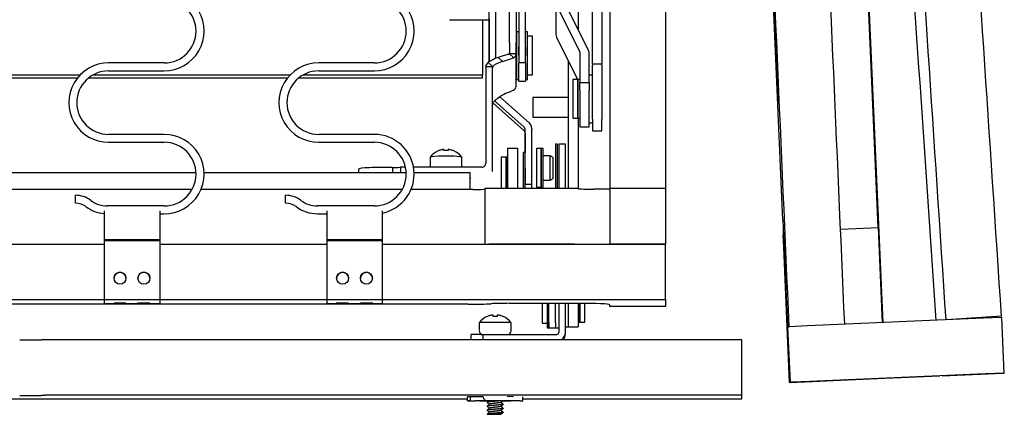
# Model space of a CAD drawing. Units: inches. Extents: x 10.4 to 41, y 5.4 to 41.3.
# Drawn here: x 25.5 to 41, y 5.4 to 11.6 of the extents above; entities that cross this region are included whole.
import ezdxf

# ---------------------------------------------------------------- set-up
doc = ezdxf.new("R2010")
doc.units = ezdxf.units.IN
doc.header["$MEASUREMENT"] = 0
for name, color, linetype in [('1_25_BOLT', 7, 'Continuous'), ('6167_-_RSF', 7, 'Continuous'), ('8_X_20_3_4_DROP_', 7, 'Continuous'), ('A-2111A-3D_10', 7, 'Continuous'), ('A-2111A-3D_18_MI', 7, 'Continuous'), ('A-2111A-3D_22', 7, 'Continuous'), ('A-2111A-3D_38', 7, 'Continuous'), ('A-2111A-3D_4', 7, 'Continuous'), ('A-2111A-3D_42_MI', 7, 'Continuous'), ('A-2111A-3D_44', 7, 'Continuous'), ('A-2111A-3D_50_MI', 7, 'Continuous'), ('A-2111A-3D_52', 7, 'Continuous'), ('A-2111A-3D_54', 7, 'Continuous'), ('A-2111A-3D_56_MI', 7, 'Continuous'), ('A-2111A-3D_58_MI', 7, 'Continuous'), ('A-2111A-3D_6', 7, 'Continuous'), ('A-2111A-3D_60', 7, 'Continuous'), ('A-2111A-3D_8', 7, 'Continuous'), ('Default', 7, 'Continuous'), ('HC9588_ARM', 7, 'Continuous'), ('HC9588_ARM_SIDE', 7, 'Continuous'), ('HC9588_FOOT_REST', 7, 'Continuous'), ('HC9588_FRONT_POS', 7, 'Continuous'), ('HC9588_INSIDE_FR', 7, 'Continuous'), ('HC9588_INSIDE_SI', 7, 'Continuous'), ('HC9588_LOWER_FOO', 7, 'Continuous'), ('HC9588_SIDE_RAIL', 7, 'Continuous'), ('HC9588_UPPER_FOO', 7, 'Continuous'), ('RJS_CLIP', 7, 'Continuous'), ('SMALL_T_NUT', 7, 'Continuous')]:
    doc.layers.add(name, color=color, linetype=linetype)

# ---------------------------------------------------------------- blocks, each defined once
blk = doc.blocks.new('SE')
at = {"layer": '1_25_BOLT', "color": 7, "linetype": 'Continuous'}
for p, q in [((32.208, 9.59), (32.208, 9.602)), ((32.273, 9.602), (32.273, 9.59)), ((31.991, 9.482), (31.991, 9.357)), ((32.491, 9.357), (32.491, 9.482)), ((32.981, 6.978), (32.981, 6.994)), ((33.046, 6.994), (33.046, 6.978)), ((32.764, 6.879), (32.764, 6.754)), ((33.264, 6.754), (33.264, 6.879))]:
    blk.add_line(p, q, dxfattribs=at)
for centre, radius, start, end in [((32.241, 9.295), 0.312, 113.2251, 143.0313), ((32.241, 9.295), 0.312, 36.9687, 66.7749), ((33.014, 6.691), 0.312, 113.5812, 143.147), ((33.014, 6.691), 0.311, 103.3028, 112.8571), ((33.014, 6.691), 0.311, 67.1429, 76.6972), ((33.014, 6.691), 0.312, 36.853, 66.4188), ((33.202, 6.753), 0.0622, 283.218, 0.0918), ((8.054, 30.382), 35.067, 315.0928, 315.1493), ((7.724, -19.459), 35.532, 44.838, 44.9069), ((10.484, 27.9), 31.636, 315.0894, 315.17), ((56.613, -17.744), 33.145, 135.1036, 135.1681), ((57.722, -18.91), 34.71, 135.0931, 135.1666), ((58.928, 31.299), 36.411, 224.8371, 224.9049), ((9.132, -18.119), 33.544, 44.8355, 44.9083), ((8.886, 29.428), 33.892, 315.0918, 315.167), ((6.304, 31.936), 37.535, 315.0956, 315.1636), ((10.135, -17.183), 32.129, 44.8337, 44.9097), ((33.005, 11.523), 6.083, 268.9344, 270.933), ((32.998, -0.211), 5.654, 88.8561, 91.0537), ((58.89, -20.135), 36.357, 135.0951, 135.1652), ((59.755, -21.059), 37.578, 135.0962, 135.164), ((59.354, 31.661), 37.013, 224.8384, 224.9051), ((56.042, 28.302), 32.34, 224.833, 224.9093)]:
    blk.add_arc(centre, radius, start, end, dxfattribs=at)
for centre, major_axis, ratio, start_param, end_param in [((32.241, 9.297), (-0.311, 0), 0.997292, 4.944571, 5.111328), ((32.241, 9.297), (0.311, 0), 0.997292, 1.171857, 1.338614), ((32.241, 9.482), (0.25, 0), 0.073538, 0, 3.141593), ((32.241, 9.581), (0.125, 0), 0.073538, -3.404615, -3.311313), ((32.241, 9.581), (0.125, 0), 0.073538, 1.307774, 1.833819), ((32.241, 9.581), (-0.125, 0), 0.073538, 3.311313, 3.404615), ((33.014, 6.977), (0.125, 0), 0.006546, -3.404615, -3.156589), ((33.014, 6.977), (0.125, 0), 0.006546, 1.307774, 1.833819), ((33.014, 6.977), (-0.125, 0), 0.006546, 3.156589, 3.404615), ((33.014, 6.879), (-0.25, 0), 0.006546, 3.141593, 6.283185)]:
    blk.add_ellipse(centre, major_axis=major_axis, ratio=ratio, start_param=start_param, end_param=end_param, dxfattribs=at)
for points, knots in [([(32.208, 9.602), (32.208, 9.603), (32.207, 9.603), (32.204, 9.604), (32.201, 9.604), (32.193, 9.603), (32.189, 9.603), (32.18, 9.601), (32.175, 9.6), (32.169, 9.599)], [0, 0, 0, 0, 0.25, 0.25, 0.5, 0.5, 0.75, 0.75, 1, 1, 1, 1]), ([(32.312, 9.599), (32.307, 9.6), (32.302, 9.601), (32.293, 9.603), (32.289, 9.603), (32.281, 9.604), (32.278, 9.604), (32.274, 9.603), (32.273, 9.603), (32.273, 9.602)], [0, 0, 0, 0, 0.25, 0.25, 0.5, 0.5, 0.75, 0.75, 1, 1, 1, 1]), ([(31.992, 9.357), (31.992, 9.351), (31.992, 9.341), (31.996, 9.331), (31.999, 9.326)], [0, 0, 0, 0, 0.04837166, 0.09546528, 0.09546528, 0.09546528, 0.09546528]), ([(32.483, 9.326), (32.483, 9.327), (32.487, 9.334), (32.49, 9.345), (32.491, 9.354), (32.491, 9.357)], [0.9108015, 0.9108015, 0.9108015, 0.9108015, 0.91453711, 0.97833922, 1, 1, 1, 1]), ([(32.981, 6.994), (32.981, 6.995), (32.98, 6.996), (32.977, 6.997), (32.974, 6.998), (32.966, 6.998), (32.962, 6.997), (32.953, 6.996), (32.948, 6.995), (32.942, 6.994)], [0, 0, 0, 0, 0.25, 0.25, 0.5, 0.5, 0.75, 0.75, 1, 1, 1, 1]), ([(33.085, 6.994), (33.08, 6.995), (33.075, 6.996), (33.066, 6.997), (33.062, 6.998), (33.054, 6.998), (33.051, 6.997), (33.047, 6.996), (33.046, 6.995), (33.046, 6.994)], [0, 0, 0, 0, 0.25, 0.25, 0.5, 0.5, 0.75, 0.75, 1, 1, 1, 1]), ([(32.764, 6.753), (32.765, 6.745), (32.766, 6.733), (32.776, 6.716), (32.787, 6.705), (32.798, 6.698), (32.806, 6.694), (32.81, 6.693), (32.811, 6.693)], [0, 0, 0, 0, 0.0594393, 0.1107479, 0.153374, 0.1893889, 0.2188887, 0.2252448, 0.2252448, 0.2252448, 0.2252448])]:
    blk.add_open_spline(points, degree=3, knots=knots, dxfattribs=at)
for points, weights, knots in [([(33.114, 5.651), (33.077, 5.647), (33.014, 5.642), (32.942, 5.637), (32.906, 5.631), (32.886, 5.628), (32.889, 5.625)], [0.972838670104, 0.881361622474, 1, 0.866025403784, 1, 0.922241272266, 0.934744727209], [0.8208013, 0.8208013, 0.8208013, 0.82869195, 0.82869195, 0.83760262, 0.83760262, 0.84277436, 0.84277436, 0.84277436]), ([(33.139, 5.595), (33.141, 5.592), (33.122, 5.59), (33.086, 5.585), (33.014, 5.58), (32.942, 5.574), (32.906, 5.569), (32.886, 5.566), (32.889, 5.562)], [0.934175496068, 0.924187032508, 1, 0.866025403784, 1, 0.866025403784, 1, 0.921902770747, 0.934855298527], [0.86820295, 0.86820295, 0.86820295, 0.87324528, 0.87324528, 0.88215595, 0.88215595, 0.89106661, 0.89106661, 0.89626087, 0.89626087, 0.89626087]), ([(33.107, 5.625), (33.106, 5.623), (33.095, 5.621), (33.068, 5.616), (33.014, 5.611), (32.96, 5.605), (32.933, 5.6), (32.922, 5.598), (32.921, 5.595)], [0.934337671667, 0.942433749887, 1, 0.866025403784, 1, 0.866025403784, 1, 0.944350363507, 0.934931611514], [0.84678041, 0.84678041, 0.84678041, 0.85050946, 0.85050946, 0.85918813, 0.85918813, 0.8678668, 0.8678668, 0.8714717, 0.8714717, 0.8714717]), ([(33.139, 5.532), (33.141, 5.53), (33.122, 5.527), (33.086, 5.522), (33.014, 5.517), (32.942, 5.512), (32.906, 5.506), (32.886, 5.503), (32.889, 5.5)], [0.934176988346, 0.924181371087, 1, 0.866025403784, 1, 0.866025403784, 1, 0.92169453277, 0.934925018942], [0.92166657, 0.92166657, 0.92166657, 0.92670928, 0.92670928, 0.93561994, 0.93561994, 0.94453061, 0.94453061, 0.94973871, 0.94973871, 0.94973871]), ([(33.139, 5.47), (33.142, 5.467), (33.122, 5.465), (33.086, 5.46), (33.014, 5.455), (32.942, 5.449), (32.906, 5.444), (32.898, 5.443), (32.894, 5.441)], [0.934400760694, 0.923369968424, 1, 0.866025403784, 1, 0.866025403784, 1, 0.969848284239, 0.953268185621], [0.9750766, 0.9750766, 0.9750766, 0.98017327, 0.98017327, 0.98908394, 0.98908394, 0.99799461, 0.99799461, 1, 1, 1]), ([(33.107, 5.562), (33.106, 5.56), (33.095, 5.558), (33.068, 5.553), (33.014, 5.548), (32.96, 5.543), (32.933, 5.537), (32.922, 5.535), (32.921, 5.533)], [0.934262778659, 0.942163617969, 1, 0.866025403784, 1, 0.866025403784, 1, 0.943976937115, 0.934807287693], [0.89883492, 0.89883492, 0.89883492, 0.90258147, 0.90258147, 0.91126014, 0.91126014, 0.91993881, 0.91993881, 0.92356789, 0.92356789, 0.92356789]), ([(33.107, 5.5), (33.106, 5.498), (33.095, 5.496), (33.068, 5.491), (33.014, 5.486), (32.96, 5.48), (32.933, 5.475), (32.922, 5.473), (32.921, 5.47)], [0.934185073918, 0.941874644928, 1, 0.866025403784, 1, 0.866025403784, 1, 0.943294894172, 0.934590963459], [0.95088821, 0.95088821, 0.95088821, 0.95465348, 0.95465348, 0.96333215, 0.96333215, 0.97201081, 0.97201081, 0.97568408, 0.97568408, 0.97568408])]:
    blk.add_rational_spline(points, weights, degree=2, knots=knots, dxfattribs=at)
at = {"layer": '6167_-_RSF', "color": 7, "linetype": 'Continuous'}
for p, q in [((38.445, 8.352), (39.042, 8.378)), ((39.107, 6.879), (39.042, 8.378)), ((37.541, 8.312), (37.543, 8.312)), ((37.541, 8.312), (37.551, 8.062)), ((37.551, 8.062), (37.543, 8.25)), ((37.551, 8.062), (37.551, 8.062)), ((37.606, 6.813), (37.551, 8.062))]:
    blk.add_line(p, q, dxfattribs=at)
at = {"layer": '8_X_20_3_4_DROP_', "color": 7, "linetype": 'Continuous'}
for p, q in [((27.811, 10.967), (26.936, 10.967)), ((26.936, 10.842), (27.811, 10.842)), ((31.115, 10.967), (30.24, 10.967)), ((30.24, 10.842), (31.115, 10.842)), ((27.811, 9.842), (26.936, 9.842)), ((31.115, 9.842), (30.24, 9.842)), ((26.936, 9.717), (27.811, 9.717)), ((30.24, 9.717), (31.115, 9.717)), ((26.416, 8.76), (26.416, 8.885)), ((29.72, 8.76), (29.72, 8.885)), ((27.811, 8.717), (26.915, 8.717)), ((31.115, 8.717), (30.219, 8.717)), ((27.74, 8.592), (27.811, 8.592)), ((30.219, 8.592), (30.365, 8.592))]:
    blk.add_line(p, q, dxfattribs=at)
for centre, radius, start, end in [((27.811, 11.467), 0.625, 269.9997, 90.0003), ((31.115, 11.467), 0.625, 269.9997, 90.0003), ((27.811, 11.467), 0.5, 270.0001, 89.9999), ((31.115, 11.467), 0.5, 270.0001, 89.9999), ((26.936, 10.342), 0.625, 89.9997, 270.0003), ((26.936, 10.342), 0.5, 90.0001, 269.9999), ((30.24, 10.342), 0.625, 89.9997, 270.0003), ((30.24, 10.342), 0.5, 90.0001, 269.9999), ((27.811, 9.217), 0.625, 269.9998, 90.0002), ((31.115, 9.217), 0.625, 281.6442, 90.0002), ((27.811, 9.217), 0.5, 270, 90), ((31.115, 9.217), 0.5, 270, 90), ((26.415, 8.485), 0.399, 53.0274, 89.9248), ((29.719, 8.485), 0.399, 53.0274, 89.9248), ((26.415, 8.486), 0.274, 53.027, 89.9248), ((26.916, 9.151), 0.558, 233.0273, 264.7571), ((26.916, 9.15), 0.433, 233.0271, 269.9249), ((29.719, 8.486), 0.274, 53.027, 89.9248), ((30.22, 9.151), 0.558, 233.0273, 269.9248), ((30.22, 9.15), 0.433, 233.0271, 269.9249)]:
    blk.add_arc(centre, radius, start, end, dxfattribs=at)
at = {"layer": 'A-2111A-3D_10', "color": 7, "linetype": 'Continuous'}
for p, q in [((34.237, 10.705), (34.237, 10.095)), ((34.314, 10.705), (34.237, 10.705)), ((34.314, 10.095), (34.314, 10.705)), ((34.237, 10.095), (34.314, 10.095)), ((33.663, 9.619), (33.663, 9.009)), ((33.74, 9.619), (33.663, 9.619)), ((33.74, 9.009), (33.74, 9.619)), ((33.109, 9.486), (33.109, 8.99)), ((33.186, 9.486), (33.109, 9.486)), ((33.186, 8.99), (33.186, 9.486)), ((33.663, 9.009), (33.74, 9.009)), ((34.347, 7.183), (34.347, 6.886)), ((34.424, 6.886), (34.424, 7.182)), ((34.347, 6.886), (34.424, 6.886))]:
    blk.add_line(p, q, dxfattribs=at)
at = {"layer": 'A-2111A-3D_18_MI', "color": 7, "linetype": 'Continuous'}
for p, q in [((33.969, 11.918), (33.969, 11.414)), ((33.979, 11.877), (34.342, 11.148)), ((34.483, 11.163), (34.12, 11.892)), ((33.979, 11.374), (34.311, 10.705)), ((34.344, 11.138), (34.344, 10.651)), ((34.493, 10.651), (34.493, 11.122)), ((34.493, 10.651), (34.344, 10.651)), ((34.344, 10.54), (34.344, 10.651)), ((34.344, 10.54), (34.344, 9.963)), ((34.493, 10.651), (34.493, 10.54)), ((34.493, 9.963), (34.493, 10.54)), ((34.344, 10.045), (34.344, 10.032)), ((34.344, 9.963), (34.493, 9.963))]:
    blk.add_line(p, q, dxfattribs=at)
for centre, major_axis, start_param, end_param in [((34.089, 11.414), (0.12, 0), 3.141593, 3.546484), ((34.314, 11.138), (0.03, 0), 0, 0.404892), ((34.373, 11.122), (-0.12, 0), 3.141593, 3.546484)]:
    blk.add_ellipse(centre, major_axis=major_axis, ratio=0.861572, start_param=start_param, end_param=end_param, dxfattribs=at)
at = {"layer": 'A-2111A-3D_22', "color": 7, "linetype": 'Continuous'}
for p, q in [((33.6, 11.387), (33.523, 11.387)), ((33.6, 10.777), (33.6, 11.387)), ((33.523, 10.777), (33.6, 10.777)), ((33.753, 7.183), (33.753, 6.87)), ((33.753, 6.87), (33.83, 6.87))]:
    blk.add_line(p, q, dxfattribs=at)
at = {"layer": 'A-2111A-3D_38', "color": 7, "linetype": 'Continuous'}
for p, q in [((34.317, 11.963), (34.317, 11.497)), ((34.168, 8.99), (34.168, 10.993)), ((34.317, 10.095), (34.317, 8.989)), ((34.168, 7.183), (34.168, 7.18)), ((34.168, 6.816), (34.168, 7.18)), ((34.317, 7.18), (34.317, 6.816)), ((34.168, 6.816), (34.317, 6.816))]:
    blk.add_line(p, q, dxfattribs=at)
at = {"layer": 'A-2111A-3D_4', "color": 7, "linetype": 'Continuous'}
for p, q in [((34.543, 11.531), (34.543, 11.971)), ((34.692, 11.971), (34.692, 11.531)), ((34.543, 10.952), (34.543, 11.531)), ((34.692, 11.531), (34.692, 10.952)), ((34.543, 10.952), (34.692, 10.952)), ((34.543, 10.952), (34.543, 10.929)), ((34.543, 10.084), (34.543, 10.929)), ((34.692, 10.929), (34.692, 10.952)), ((34.692, 10.929), (34.692, 10.084)), ((34.543, 10.084), (34.543, 9.9)), ((34.692, 9.9), (34.692, 10.084)), ((34.543, 9.9), (34.692, 9.9))]:
    blk.add_line(p, q, dxfattribs=at)
at = {"layer": 'A-2111A-3D_42_MI', "color": 7, "linetype": 'Continuous'}
for p, q in [((34.014, 9.689), (34.014, 9.551)), ((34.118, 9.689), (34.014, 9.689)), ((34.118, 9.551), (34.118, 9.689)), ((34.014, 9.551), (34.014, 8.99)), ((34.118, 8.99), (34.118, 9.551)), ((34.014, 7.183), (34.014, 6.725)), ((34.118, 6.725), (34.118, 7.183)), ((32.639, 6.611), (32.639, 6.691)), ((32.826, 6.693), (33.983, 6.693)), ((32.826, 6.611), (32.826, 6.693)), ((34.118, 6.704), (34.118, 6.725))]:
    blk.add_line(p, q, dxfattribs=at)
for centre, major_axis, ratio, start_param, end_param in [((33.014, 6.691), (0.375, 0), 0.006546, 2.215, 3.141593), ((32.732, 6.693), (-0.094, 0), 0.006546, 2.215, 3.141616), ((33.983, 6.725), (-0.0313, 0), 0.999979, 1.570796, 3.141589), ((33.983, 6.725), (0.135, 0), 0.999979, 5.281146, 6.283185), ((33.983, 6.704), (-0.135, 0), 0.999979, 2.38383, 3.141593)]:
    blk.add_ellipse(centre, major_axis=major_axis, ratio=ratio, start_param=start_param, end_param=end_param, dxfattribs=at)
at = {"layer": 'A-2111A-3D_44', "color": 7, "linetype": 'Continuous'}
for p, q in [((33.605, 10.425), (33.605, 10.113)), ((34.168, 10.425), (33.605, 10.425)), ((33.605, 10.113), (34.168, 10.113))]:
    blk.add_line(p, q, dxfattribs=at)
at = {"layer": 'A-2111A-3D_50_MI', "color": 7, "linetype": 'Continuous'}
for p, q in [((32.922, 10.986), (32.922, 12.577)), ((33.026, 11.041), (33.026, 12.577)), ((32.297, 11.647), (32.922, 11.647)), ((32.922, 11.666), (32.922, 11.315)), ((32.922, 11.315), (32.922, 10.986)), ((33.549, 10.026), (33.089, 10.434)), ((33.465, 9.904), (32.976, 10.337)), ((33.005, 10.37), (33.465, 9.962)), ((33.485, 9.224), (33.485, 9.917)), ((33.485, 9.859), (33.485, 9.917)), ((33.589, 9.937), (33.589, 9.917)), ((33.589, 9.224), (33.589, 9.917)), ((33.485, 9.859), (33.485, 9.556)), ((33.485, 9.309), (33.485, 9.053)), ((33.485, 9.053), (33.485, 9.224)), ((33.589, 9.053), (33.589, 9.224)), ((33.589, 9.053), (33.485, 9.053)), ((33.485, 8.99), (33.485, 9.053)), ((33.589, 8.99), (33.589, 9.053)), ((33.86, 6.881), (33.86, 7.183)), ((33.964, 6.881), (33.964, 7.183)), ((33.86, 7.015), (33.86, 7.015)), ((33.86, 6.881), (33.86, 6.8)), ((33.964, 6.881), (33.964, 6.8)), ((33.86, 6.8), (33.964, 6.8))]:
    blk.add_line(p, q, dxfattribs=at)
for centre, major_axis, start_param, end_param in [((33.425, 9.917), (0.06, 0), 0.000006, 0.844083), ((33.469, 9.937), (-0.12, 0), 3.141593, 3.985702), ((33.425, 9.859), (-0.06, 0), 3.141593, 3.985777)]:
    blk.add_ellipse(centre, major_axis=major_axis, ratio=0.997922, start_param=start_param, end_param=end_param, dxfattribs=at)
at = {"layer": 'A-2111A-3D_52', "color": 7, "linetype": 'Continuous'}
for p, q in [((33.523, 11.457), (33.493, 11.457)), ((33.523, 10.707), (33.523, 11.457)), ((33.493, 11.221), (33.493, 11.084)), ((33.493, 10.757), (33.493, 10.713)), ((33.493, 10.707), (33.523, 10.707)), ((33.964, 9.689), (33.964, 8.99)), ((33.994, 9.689), (33.964, 9.689)), ((33.994, 8.99), (33.994, 9.689)), ((33.455, 9.556), (33.455, 8.99)), ((33.485, 9.556), (33.455, 9.556)), ((33.485, 8.99), (33.485, 9.225)), ((33.83, 7.177), (33.83, 6.8)), ((33.86, 6.8), (33.86, 6.881)), ((33.83, 6.8), (33.86, 6.8))]:
    blk.add_line(p, q, dxfattribs=at)
at = {"layer": 'A-2111A-3D_54', "color": 7, "linetype": 'Continuous'}
for p, q in [((33.216, 8.99), (33.216, 9.625)), ((33.216, 9.625), (33.365, 9.625)), ((33.365, 9.625), (33.365, 8.99))]:
    blk.add_line(p, q, dxfattribs=at)
at = {"layer": 'A-2111A-3D_56_MI', "color": 7, "linetype": 'Continuous'}
for p, q in [((33.241, 11.285), (33.241, 13.032)), ((33.345, 12.938), (33.345, 11.285)), ((33.241, 11.285), (33.241, 11.165)), ((33.241, 11.165), (33.241, 11.121)), ((33.345, 11.165), (33.345, 11.285)), ((33.345, 11.112), (33.345, 11.165)), ((33.241, 11.109), (33.062, 11.054)), ((33.13, 10.991), (33.062, 11.054)), ((33.13, 10.991), (33.304, 11.045)), ((33.345, 11.109), (33.241, 11.109)), ((33.241, 11.109), (33.309, 11.047)), ((33.345, 10.604), (33.345, 11.112)), ((32.866, 10.91), (32.97, 10.91)), ((32.866, 10.904), (32.866, 10.91)), ((32.866, 10.904), (32.866, 10.701)), ((32.907, 10.976), (32.902, 10.972)), ((32.97, 10.91), (32.902, 10.972)), ((32.97, 10.91), (32.97, 10.895)), ((32.971, 10.895), (32.97, 10.888)), ((32.97, 10.895), (32.971, 10.895)), ((32.97, 10.701), (32.97, 10.888)), ((32.866, 10.701), (32.866, 9.386)), ((32.97, 9.322), (32.97, 10.701)), ((33.304, 10.536), (33.238, 10.508)), ((30.866, 9.295), (30.866, 9.241)), ((31.398, 9.32), (31.398, 9.241)), ((31.6, 9.326), (31.526, 9.326)), ((31.526, 9.326), (31.526, 9.241)), ((32.806, 9.326), (31.728, 9.326)), ((32.97, 9.259), (32.97, 9.322))]:
    blk.add_line(p, q, dxfattribs=at)
for centre, radius, start, end in [((33.013, 10.886), 0.043, 121.1485, 168.0862), ((33.031, 10.311), 0.061, 131.6058, 179.0707)]:
    blk.add_arc(centre, radius, start, end, dxfattribs=at)
for centre, major_axis, ratio, start_param, end_param in [((32.89, 10.64), (0.363, 0.398), 0.453147, 0.672343, 1.068656), ((33.181, 11.121), (0.06, 0), 0.448487, 5.43069, 6.283137), ((33.225, 11.117), (0.118, -0.04), 0.563042, -0.665521, -0.604939), ((33.225, 11.115), (0.12, 0), 0.79861, 5.491272, 6.222603), ((33.225, 11.112), (0.12, 0), 0.448487, 6.222603, 6.283151), ((32.986, 10.904), (-0.12, 0), 0.79861, 5.491272, 6.222603), ((32.959, 10.578), (0.363, 0.398), 0.453147, 0.672344, 1.031481), ((33.225, 10.608), (0.118, -0.032), 0.632734, -0.681924, -0.621342), ((33.225, 10.606), (0.12, 0), 0.79861, 5.491272, 6.222603), ((33.225, 10.604), (0.12, 0), 0.448487, 6.222603, 6.283054), ((33.079, 10.148), (0.313, 0.343), 0.453147, 0.638051, 1.365151), ((31.241, 9.295), (0.375, 0), 0.073538, 1.140076, 3.141593), ((31.432, 9.327), (0.0946, 0), 0.073538, 4.342802, 6.279928), ((32.806, 9.386), (-0.06, 0), 0.997292, 1.570796, 3.141593)]:
    blk.add_ellipse(centre, major_axis=major_axis, ratio=ratio, start_param=start_param, end_param=end_param, dxfattribs=at)
at = {"layer": 'A-2111A-3D_58_MI', "color": 7, "linetype": 'Continuous'}
for p, q in [((33.389, 12.898), (33.389, 10.966)), ((33.493, 10.966), (33.493, 12.833)), ((33.389, 10.68), (33.389, 10.966)), ((33.493, 10.966), (33.389, 10.966)), ((33.493, 10.966), (33.493, 10.68)), ((33.389, 10.68), (33.493, 10.68))]:
    blk.add_line(p, q, dxfattribs=at)
at = {"layer": 'A-2111A-3D_6', "color": 7, "linetype": 'Continuous'}
for p, q in [((34.543, 10.775), (34.493, 10.775)), ((34.493, 10.025), (34.543, 10.025)), ((34.168, 6.816), (34.168, 7.183)), ((33.964, 6.881), (33.964, 6.8)), ((34.118, 6.816), (34.168, 6.816)), ((33.964, 6.8), (34.014, 6.8))]:
    blk.add_line(p, q, dxfattribs=at)
at = {"layer": 'A-2111A-3D_60', "color": 7, "linetype": 'Continuous'}
for p, q in [((33.349, 11.457), (33.349, 10.707)), ((33.389, 11.457), (33.349, 11.457)), ((33.389, 11.084), (33.389, 11.221)), ((33.389, 10.707), (33.389, 10.966)), ((33.349, 10.707), (33.389, 10.707))]:
    blk.add_line(p, q, dxfattribs=at)
at = {"layer": 'A-2111A-3D_8', "color": 7, "linetype": 'Continuous'}
for p, q in [((34.314, 10.705), (34.314, 10.095)), ((34.344, 10.705), (34.314, 10.705)), ((34.314, 10.095), (34.344, 10.095)), ((33.74, 9.619), (33.74, 9.009)), ((33.77, 9.619), (33.74, 9.619)), ((33.77, 9.009), (33.77, 9.619)), ((33.186, 9.486), (33.186, 8.99)), ((33.216, 9.486), (33.186, 9.486)), ((33.88, 9.503), (33.77, 9.503)), ((33.88, 9.124), (33.88, 9.503)), ((33.925, 9.478), (33.88, 9.503)), ((33.925, 9.15), (33.925, 9.478)), ((33.371, 9.345), (33.365, 9.349)), ((33.371, 9.017), (33.371, 9.345)), ((33.88, 9.124), (33.925, 9.15)), ((33.365, 9.014), (33.371, 9.017)), ((33.74, 9.009), (33.77, 9.009)), ((33.77, 9.124), (33.88, 9.124)), ((34.347, 6.886), (34.347, 7.183)), ((34.317, 6.886), (34.347, 6.886))]:
    blk.add_line(p, q, dxfattribs=at)
at = {"layer": 'HC9588_ARM', "color": 7, "linetype": 'Continuous'}
for p, q in [((40.976, 6.981), (40.105, 6.925)), ((40.902, 6.957), (40.9, 6.976))]:
    blk.add_line(p, q, dxfattribs=at)
for centre, major_axis, start_param, end_param in [((25.983, 0.791), (-16.944, 261.96), -1.550951, -1.486468), ((25.111, 0.735), (-16.944, 261.96), -1.550951, -1.486468), ((30.396, 0.796), (-10.951, 169.312), -1.538436, -1.449866)]:
    blk.add_ellipse(centre, major_axis=major_axis, ratio=0.05853, start_param=start_param, end_param=end_param, dxfattribs=at)
at = {"layer": 'HC9588_ARM_SIDE', "color": 7, "linetype": 'Continuous'}
for p, q in [((37.476, 10.38), (36.504, 32.555)), ((36.576, 30.602), (37.461, 10.38)), ((37.077, 18.921), (37.532, 8.492)), ((37.461, 10.38), (37.476, 10.38)), ((37.532, 8.492), (37.536, 8.492)), ((37.536, 8.492), (37.532, 8.492)), ((37.536, 8.492), (37.609, 6.814)), ((37.609, 6.814), (37.612, 6.814)), ((37.613, 6.814), (37.651, 5.94)), ((37.616, 6.814), (37.637, 6.815)), ((37.655, 5.94), (37.616, 6.814)), ((37.617, 6.814), (37.616, 6.814)), ((37.651, 5.94), (37.655, 5.94)), ((37.655, 5.94), (37.655, 5.94))]:
    blk.add_line(p, q, dxfattribs=at)
for centre, major_axis, start_param, end_param in [((37.45, 1.584), (-11.425, 261.836), -1.550885, -1.486298), ((38.324, 1.622), (-11.425, 261.836), -1.550885, -1.486298), ((37.612, 6.814), (0.008, -0.177), 1.570798, 4.448937), ((37.609, 6.876), (0.0027, -0.0624), 0.000002, 1.307345)]:
    blk.add_ellipse(centre, major_axis=major_axis, ratio=0.001583, start_param=start_param, end_param=end_param, dxfattribs=at)
at = {"layer": 'HC9588_FOOT_REST', "color": 7, "linetype": 'Continuous'}
for p, q in [((36.895, 6.611), (25.941, 6.611)), ((36.895, 6.555), (36.895, 6.611)), ((36.895, 5.736), (36.895, 6.611)), ((36.895, 5.68), (36.895, 6.555)), ((36.895, 5.736), (25.941, 5.736)), ((36.895, 5.68), (36.895, 5.736)), ((18.828, 5.68), (32.576, 5.68)), ((33.451, 5.68), (36.895, 5.68))]:
    blk.add_line(p, q, dxfattribs=at)
for centre, major_axis, start_param, end_param in [((25.709, 6.611), (0.177, 0), 3.405046, 6.019732), ((25.941, 6.61), (0.0625, 0), 1.570796, 2.878139), ((25.709, 5.736), (0.177, 0), 3.405046, 6.019732), ((25.941, 5.735), (0.0625, 0), 1.570796, 2.878139)]:
    blk.add_ellipse(centre, major_axis=major_axis, ratio=0.006546, start_param=start_param, end_param=end_param, dxfattribs=at)
at = {"layer": 'HC9588_FRONT_POS', "color": 7, "linetype": 'Continuous'}
for p, q in [((37.613, 6.814), (37.605, 6.813)), ((37.644, 5.939), (37.605, 6.813)), ((37.651, 5.94), (37.613, 6.814)), ((37.636, 6.815), (37.617, 6.814)), ((37.655, 5.94), (37.617, 6.814)), ((37.926, 6.827), (37.636, 6.815)), ((40.693, 6.948), (37.926, 6.827)), ((40.982, 6.961), (40.693, 6.948)), ((41.02, 6.087), (40.982, 6.961)), ((40.732, 6.074), (37.964, 5.953)), ((39.146, 6.005), (40.003, 6.042)), ((40.043, 6.044), (40.876, 6.08)), ((40.876, 6.08), (40.044, 6.044)), ((40.044, 6.044), (40.091, 6.046)), ((40.091, 6.046), (40.963, 6.084)), ((41.02, 6.087), (40.732, 6.074)), ((40.963, 6.084), (41.019, 6.087)), ((37.644, 5.939), (39.142, 6.005)), ((37.651, 5.94), (37.644, 5.939)), ((37.655, 5.94), (38.12, 5.96)), ((37.674, 5.941), (37.655, 5.94)), ((37.964, 5.953), (37.674, 5.941)), ((38.12, 5.96), (38.18, 5.963)), ((38.18, 5.963), (38.529, 5.978)), ((38.529, 5.978), (38.525, 5.978)), ((39.142, 6.005), (39.146, 6.005))]:
    blk.add_line(p, q, dxfattribs=at)
at = {"layer": 'HC9588_INSIDE_FR', "color": 7, "linetype": 'Continuous'}
for p, q in [((32.851, 8.987), (32.851, 8.116)), ((34.261, 8.99), (32.914, 8.99)), ((28.247, 8.974), (25.18, 8.974)), ((31.551, 8.974), (28.384, 8.974)), ((32.664, 8.974), (31.688, 8.974)), ((34.817, 8.979), (34.567, 8.979)), ((24.684, 8.116), (26.865, 8.116)), ((27.74, 8.116), (30.365, 8.116)), ((31.24, 8.116), (35.692, 8.116)), ((34.261, 8.116), (32.914, 8.116)), ((35.692, 7.242), (35.692, 8.116)), ((15.851, 7.242), (35.692, 7.242)), ((32.591, 7.17), (18.953, 7.17)), ((34.314, 7.183), (33.236, 7.183)), ((34.817, 7.134), (34.817, 7.161)), ((35.692, 7.134), (34.817, 7.134)), ((35.692, 7.242), (35.692, 7.134))]:
    blk.add_line(p, q, dxfattribs=at)
for centre, major_axis, start_param, end_param in [((32.664, 8.982), (0.188, 0), 4.712389, 6.283185), ((32.914, 8.987), (0.0625, 0), 1.570796, 3.141593), ((34.261, 8.987), (0.0625, 0), 0.201358, 1.570796), ((34.567, 8.99), (0.25, 0), 3.342951, 4.712389), ((32.591, 7.19), (0.464, 0), 4.712389, 5.610141), ((33.236, 7.168), (-0.361, 0), 4.712389, 5.610141), ((34.314, 7.161), (0.503, 0), 0, 1.570796)]:
    blk.add_ellipse(centre, major_axis=major_axis, ratio=0.043254, start_param=start_param, end_param=end_param, dxfattribs=at)
at = {"layer": 'HC9588_INSIDE_SI', "color": 7, "linetype": 'Continuous'}
for p, q in [((34.817, 26.267), (34.817, 8.99)), ((35.692, 26.267), (35.692, 8.99)), ((34.817, 8.99), (34.817, 8.116)), ((35.692, 8.99), (34.817, 8.99)), ((35.692, 8.99), (35.692, 8.116)), ((35.692, 8.116), (34.817, 8.116))]:
    blk.add_line(p, q, dxfattribs=at)
at = {"layer": 'HC9588_LOWER_FOO', "color": 7, "linetype": 'Continuous'}
for p, q in [((32.817, 11.647), (32.817, 10.773)), ((26.445, 10.727), (23.418, 10.727)), ((26.487, 10.773), (23.485, 10.773)), ((29.749, 10.727), (26.622, 10.727)), ((29.791, 10.773), (26.688, 10.773)), ((32.817, 10.727), (29.926, 10.727)), ((32.817, 10.773), (29.992, 10.773)), ((32.817, 10.727), (32.817, 10.773))]:
    blk.add_line(p, q, dxfattribs=at)
at = {"layer": 'HC9588_SIDE_RAIL', "color": 7, "linetype": 'Continuous'}
for p, q in [((39.039, 8.377), (38.447, 21.943)), ((38.451, 21.943), (39.108, 6.879))]:
    blk.add_line(p, q, dxfattribs=at)
at = {"layer": 'HC9588_UPPER_FOO', "color": 7, "linetype": 'Continuous'}
for p, q in [((25.226, 9.241), (28.305, 9.241)), ((28.43, 9.241), (31.609, 9.241)), ((31.734, 9.241), (32.62, 9.241)), ((32.62, 8.974), (32.62, 9.241)), ((32.62, 9.16), (32.62, 9.141)), ((32.62, 8.974), (32.62, 9.141))]:
    blk.add_line(p, q, dxfattribs=at)
at = {"layer": 'RJS_CLIP', "color": 7, "linetype": 'Continuous'}
for p, q in [((26.865, 8.637), (26.865, 8.186)), ((27.74, 8.637), (27.74, 8.186)), ((30.365, 8.637), (30.365, 8.186)), ((31.24, 8.637), (31.24, 8.186)), ((26.865, 8.186), (26.865, 8.172)), ((26.865, 8.186), (27.74, 8.186)), ((26.865, 8.172), (26.865, 7.329)), ((26.865, 8.172), (27.74, 8.172)), ((27.74, 8.186), (27.74, 8.172)), ((27.74, 8.172), (27.74, 7.329)), ((30.365, 8.186), (30.365, 8.172)), ((30.365, 8.186), (31.24, 8.186)), ((30.365, 8.172), (30.365, 7.329)), ((30.365, 8.172), (31.24, 8.172)), ((31.24, 8.186), (31.24, 8.172)), ((31.24, 8.172), (31.24, 7.329)), ((26.865, 7.329), (26.865, 7.207)), ((27.74, 7.329), (27.74, 7.207)), ((30.365, 7.329), (30.365, 7.207)), ((31.24, 7.329), (31.24, 7.207)), ((26.865, 7.207), (26.865, 7.181)), ((26.865, 7.181), (27.74, 7.181)), ((27.74, 7.207), (27.74, 7.181)), ((30.365, 7.207), (30.365, 7.181)), ((30.365, 7.181), (31.24, 7.181)), ((31.24, 7.207), (31.24, 7.181))]:
    blk.add_line(p, q, dxfattribs=at)
for centre, major_axis, ratio in [((27.115, 7.579), (-0.0938, 0), 0.999064), ((27.49, 7.579), (-0.0938, 0), 0.999064), ((30.615, 7.579), (-0.0938, 0), 0.999064), ((30.99, 7.579), (-0.0937, 0), 0.999064), ((27.115, 7.189), (0.0938, 0), 0.043254), ((27.49, 7.189), (0.0938, 0), 0.043254), ((30.615, 7.189), (0.0937, 0), 0.043254), ((30.99, 7.189), (0.0938, 0), 0.043254)]:
    blk.add_ellipse(centre, major_axis=major_axis, ratio=ratio, dxfattribs=at)
for centre, major_axis in [((27.115, 7.577), (0.0938, 0)), ((27.49, 7.577), (0.0938, 0)), ((30.615, 7.577), (0.0937, 0)), ((30.99, 7.577), (0.0937, 0))]:
    blk.add_ellipse(centre, major_axis=major_axis, ratio=0.999064, start_param=0, end_param=3.141593, dxfattribs=at)
at = {"layer": 'SMALL_T_NUT', "color": 7, "linetype": 'Continuous'}
for p, q in [((32.576, 5.712), (32.576, 5.65)), ((32.595, 5.649), (32.705, 5.649)), ((32.827, 5.714), (32.619, 5.713)), ((32.619, 5.713), (32.619, 5.651)), ((32.619, 5.651), (32.963, 5.652)), ((32.826, 5.647), (32.705, 5.649)), ((32.887, 5.652), (32.963, 5.652)), ((33.409, 5.648), (33.13, 5.648)), ((33.301, 5.713), (33.201, 5.715)), ((33.451, 5.65), (33.451, 5.712))]:
    blk.add_line(p, q, dxfattribs=at)
for centre, radius, start, end in [((32.887, 5.713), 0.0607, 178.4663, 269.7777), ((33.14, 5.708), 0.0611, 270.5443, 277.5222)]:
    blk.add_arc(centre, radius, start, end, dxfattribs=at)
for centre, major_axis, start_param, end_param in [((33.014, 5.65), (0.438, 0), 2.698682, 3.436188), ((33.014, 5.712), (0.437, 0), 2.698682, 3.141593), ((33.014, 5.65), (0.245, 0), 0.054049, 3.096303), ((33.014, 5.65), (0.245, 0), 3.201569, 4.269291), ((33.014, 5.65), (-0.437, 0), 1.127885, 1.325175), ((33.014, 5.65), (-0.437, 0), -4.444617, -4.417793), ((33.014, 5.65), (0.245, 0), -1.073883, -0.043096), ((33.014, 5.65), (-0.437, 0), 2.698682, 3.141593)]:
    blk.add_ellipse(centre, major_axis=major_axis, ratio=0.006546, start_param=start_param, end_param=end_param, dxfattribs=at)

msp = doc.modelspace()

# ---------------------------------------------------------------- block references
at = {"layer": 'Default'}
msp.add_blockref('SE', (0, 0), dxfattribs=at)

doc.saveas('drawing.dxf')
